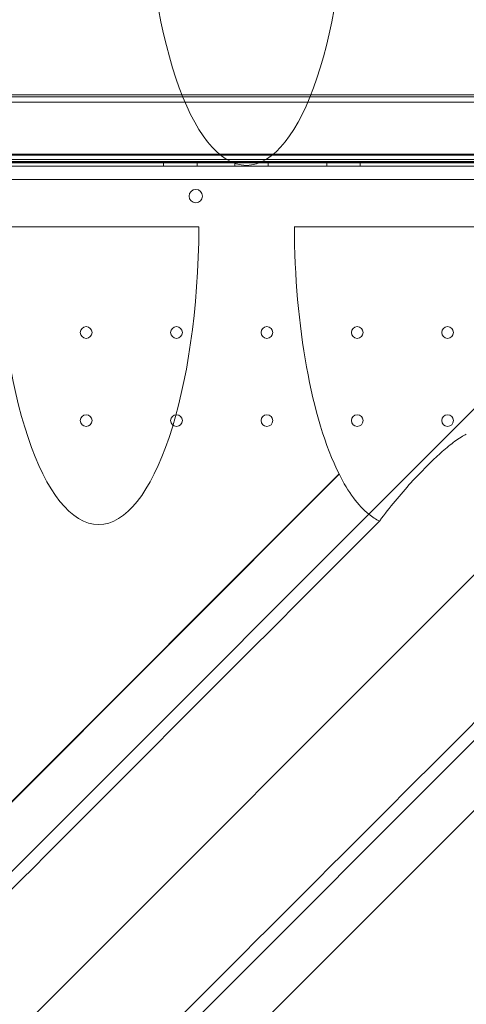
# Model space of a CAD drawing. Units: millimetres. Extents: x 76 to 15076, y 2 to 13002.
# Drawn here: x 5452 to 5719, y 6185 to 6773 of the extents above; entities that cross this region are included whole.
import ezdxf

# ---------------------------------------------------------------- set-up
doc = ezdxf.new("R2010")
doc.units = ezdxf.units.MM
doc.header["$MEASUREMENT"] = 0

msp = doc.modelspace()

# ---------------------------------------------------------------- linework, layer by layer
at = {"color": 0, "linetype": 'Continuous', "lineweight": 0}
for p, q in [((5434.86, 6251.05), (6047.89, 6864.07)), ((5533.86, 6152.05), (6147.03, 6765.23)), ((5870.18, 6727.81), (4910.18, 6727.81)), ((4773.86, 6723.47), (6006.28, 6723.47)), ((4910.18, 6726.51), (5870.18, 6726.51)), ((6006.28, 6723.47), (5390.07, 6107.26)), ((4910.18, 6692.26), (5870.18, 6692.26)), ((5870.18, 6692.21), (4910.18, 6692.21)), ((5910.18, 6687.78), (4870.18, 6687.78)), ((4870.18, 6687.26), (5910.18, 6687.26)), ((5905.37, 6687.23), (4874.99, 6687.23)), ((5901.15, 6687.24), (4879.21, 6687.24)), ((4910.18, 6689.17), (5870.18, 6689.17)), ((5870.18, 6687.88), (4910.18, 6687.88)), ((5870.18, 6687.26), (4910.18, 6687.26)), ((4910.18, 6687.21), (5870.18, 6687.21)), ((5823.58, 6691.76), (4956.74, 6691.76)), ((5538.46, 6687.24), (5538.46, 6685.24)), ((5558.46, 6687.24), (5558.46, 6685.24)), ((5580.96, 6687.24), (5580.96, 6685.24)), ((5600.96, 6687.24), (5600.96, 6685.24)), ((5635.96, 6687.24), (5635.96, 6685.24)), ((5655.96, 6687.24), (5655.96, 6685.24)), ((4877.37, 6685.24), (5902.99, 6685.24)), ((4879.2, 6677.24), (5901.16, 6677.24)), ((5559.58, 6649), (5439.59, 6649)), ((5736.58, 6649), (5616.59, 6649)), ((5425.08, 6283.06), (5643.35, 6501.33)), ((5425.11, 6283.06), (5643.34, 6501.29)), ((5785.22, 6361.61), (5553.91, 6130.3)), ((5553.95, 6130.37), (5785.18, 6361.6))]:
    msp.add_line(p, q, dxfattribs=at)
for centre, radius in [((5557.67, 6667.26), 4), ((5492.18, 6585.83), 3.5), ((5546.18, 6585.83), 3.5), ((5600.18, 6585.83), 3.5), ((5654.18, 6585.83), 3.5), ((5708.18, 6585.83), 3.5), ((5492.18, 6533.23), 3.5), ((5546.18, 6533.23), 3.5), ((5600.18, 6533.23), 3.5), ((5654.18, 6533.23), 3.5), ((5708.18, 6533.23), 3.5)]:
    msp.add_circle(centre, radius, dxfattribs=at)
for centre, major_axis, ratio, start_param, end_param in [((5587.94, 6866.15), (0, -180.51), 0.332393, 4.723896, 7.842475), ((5499.58, 6651.57), (0, -180.51), 0.332393, 4.726629, 7.839742), ((5676.59, 6651.57), (0, -180.51), 0.332393, 4.726629, 5.695795), ((5676.59, 6651.57), (0, -180.51), 0.332393, 5.695795, 5.695975), ((5676.59, 6416.25), (34.86, 218.59), 0.223424, 1.206893, 1.207071), ((5676.59, 6651.62), (0, -180.51), 0.332393, 5.696154, 6.0216), ((5676.59, 6651.62), (0, -180.51), 0.332393, 6.0216, 6.131119), ((6099.59, 6816.78), (-82740.63, -82784.55), 0.000536, 4.717075, 4.71993), ((6096.61, 6813.8), (82784.55, 82740.63), 0.000536, 4.704884, 4.707745)]:
    msp.add_ellipse(centre, major_axis=major_axis, ratio=ratio, start_param=start_param, end_param=end_param, dxfattribs=at)
msp.add_open_spline([(5719.38, 6525.11), (5718.93, 6524.89), (5718.46, 6524.64), (5715.64, 6523.09), (5713.19, 6521.38), (5708.17, 6517.46), (5705.6, 6515.26), (5700.51, 6510.62), (5697.98, 6508.18), (5692.58, 6502.78), (5689.47, 6499.53), (5683.15, 6492.6), (5679.94, 6488.92), (5673.65, 6481.31), (5670.56, 6477.37), (5667.59, 6473.33), (5667.55, 6473.26), (5667.5, 6473.19)], degree=3, knots=[21.068728, 21.068728, 21.068728, 21.068728, 21.295697, 21.295697, 22.443952, 22.443952, 23.592208, 23.592208, 24.740464, 24.740464, 26.148918, 26.148918, 27.557372, 27.557372, 28.965825, 28.965825, 28.989332, 28.989332, 28.989332, 28.989332], dxfattribs=at)

doc.saveas('drawing.dxf')
